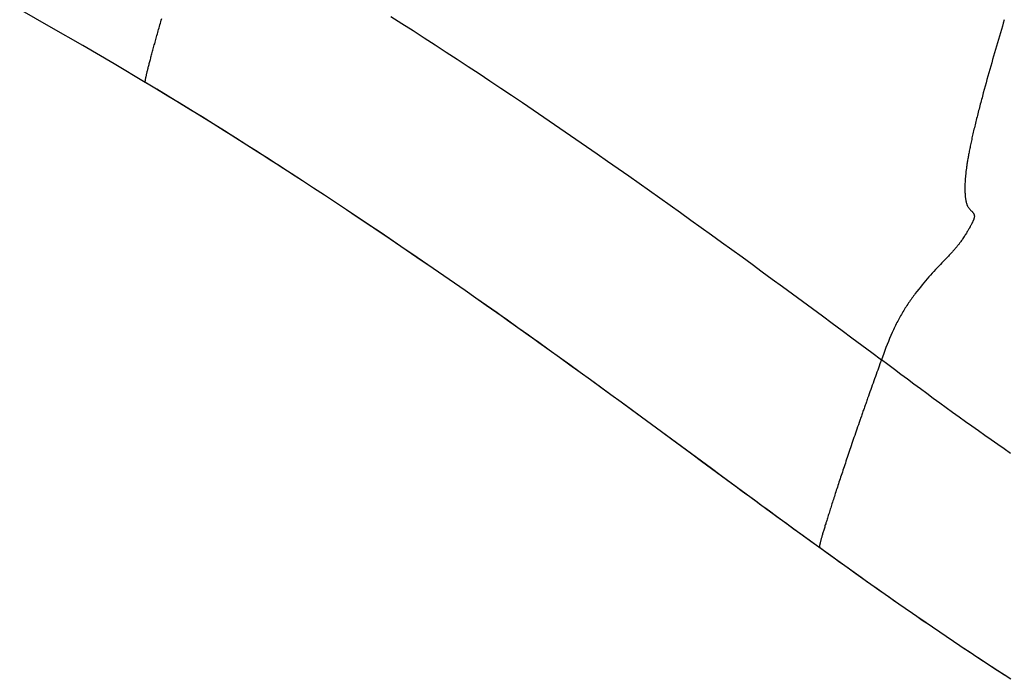
# Model space of a CAD drawing. Extents: x 0 to 30134, y 0 to 21000.
# Drawn here: x 12340 to 12528, y 14753 to 14879 of the extents above; entities that cross this region are included whole.
import ezdxf

# ---------------------------------------------------------------- set-up
doc = ezdxf.new("R2010")
doc.units = 0
doc.header["$LTSCALE"] = 15
doc.layers.add('ITEM', color=131, linetype='CONTINUOUS')

msp = doc.modelspace()

# ---------------------------------------------------------------- linework, layer by layer
at = {"layer": 'ITEM'}
for p, q in [((12345.77, 14877.79), (12339.72, 14881.21)), ((12366.58, 14878.26), (12366.67, 14878.56)), ((12366.67, 14878.56), (12366.75, 14878.87)), ((12366.75, 14878.87), (12366.84, 14879.17)), ((12366.84, 14879.17), (12366.93, 14879.49)), ((12410.79, 14879.89), (12412.92, 14878.53)), ((12412.92, 14878.53), (12415.05, 14877.17)), ((12528.08, 14878.62), (12527.89, 14877.99)), ((12528.27, 14879.26), (12528.08, 14878.62)), ((12351.8, 14874.32), (12345.77, 14877.79)), ((12366.01, 14876.25), (12366.09, 14876.53)), ((12366.09, 14876.53), (12366.17, 14876.81)), ((12366.17, 14876.81), (12366.25, 14877.09)), ((12366.25, 14877.09), (12366.33, 14877.38)), ((12366.33, 14877.38), (12366.41, 14877.67)), ((12366.41, 14877.67), (12366.49, 14877.96)), ((12366.49, 14877.96), (12366.58, 14878.26)), ((12415.05, 14877.17), (12417.17, 14875.8)), ((12527.51, 14876.71), (12527.33, 14876.08)), ((12527.7, 14877.35), (12527.51, 14876.71)), ((12527.89, 14877.99), (12527.7, 14877.35)), ((12365.5, 14874.41), (12365.57, 14874.66)), ((12365.57, 14874.66), (12365.64, 14874.92)), ((12365.64, 14874.92), (12365.71, 14875.18)), ((12365.71, 14875.18), (12365.78, 14875.44)), ((12365.78, 14875.44), (12365.86, 14875.71)), ((12365.86, 14875.71), (12365.93, 14875.98)), ((12365.93, 14875.98), (12366.01, 14876.25)), ((12417.17, 14875.8), (12419.28, 14874.43)), ((12526.95, 14874.8), (12526.77, 14874.16)), ((12527.14, 14875.44), (12526.95, 14874.8)), ((12527.33, 14876.08), (12527.14, 14875.44)), ((12357.8, 14870.81), (12351.8, 14874.32)), ((12365.04, 14872.74), (12365.1, 14872.97)), ((12365.1, 14872.97), (12365.16, 14873.2)), ((12365.16, 14873.2), (12365.23, 14873.44)), ((12365.23, 14873.44), (12365.29, 14873.67)), ((12365.29, 14873.67), (12365.36, 14873.92)), ((12365.36, 14873.92), (12365.43, 14874.16)), ((12365.43, 14874.16), (12365.5, 14874.41)), ((12419.28, 14874.43), (12421.39, 14873.06)), ((12421.39, 14873.06), (12423.49, 14871.68)), ((12526.4, 14872.89), (12526.21, 14872.25)), ((12526.58, 14873.53), (12526.4, 14872.89)), ((12526.77, 14874.16), (12526.58, 14873.53)), ((12364.49, 14870.68), (12364.54, 14870.87)), ((12364.54, 14870.87), (12364.59, 14871.06)), ((12364.59, 14871.06), (12364.64, 14871.26)), ((12364.64, 14871.26), (12364.7, 14871.46)), ((12364.7, 14871.46), (12364.75, 14871.66)), ((12364.75, 14871.66), (12364.81, 14871.87)), ((12364.81, 14871.87), (12364.86, 14872.08)), ((12364.86, 14872.08), (12364.92, 14872.3)), ((12364.92, 14872.3), (12364.98, 14872.52)), ((12364.98, 14872.52), (12365.04, 14872.74)), ((12423.49, 14871.68), (12425.59, 14870.3)), ((12525.85, 14870.97), (12525.66, 14870.33)), ((12526.03, 14871.61), (12525.85, 14870.97)), ((12526.21, 14872.25), (12526.03, 14871.61)), ((12363.77, 14867.25), (12357.8, 14870.81)), ((12364.05, 14868.93), (12364.08, 14869.06)), ((12364.08, 14869.06), (12364.12, 14869.2)), ((12364.12, 14869.2), (12364.15, 14869.35)), ((12364.15, 14869.35), (12364.19, 14869.5)), ((12364.19, 14869.5), (12364.23, 14869.65)), ((12364.23, 14869.65), (12364.27, 14869.81)), ((12364.27, 14869.81), (12364.31, 14869.98)), ((12364.31, 14869.98), (12364.35, 14870.15)), ((12364.35, 14870.15), (12364.4, 14870.32)), ((12364.4, 14870.32), (12364.45, 14870.5)), ((12364.45, 14870.5), (12364.49, 14870.68)), ((12425.59, 14870.3), (12427.68, 14868.92)), ((12525.3, 14869.05), (12525.12, 14868.42)), ((12525.48, 14869.69), (12525.3, 14869.05)), ((12525.66, 14870.33), (12525.48, 14869.69)), ((12363.71, 14867.28), (12363.71, 14867.28)), ((12363.71, 14867.28), (12363.77, 14867.25)), ((12365.89, 14865.97), (12363.71, 14867.28)), ((12363.76, 14867.48), (12363.77, 14867.53)), ((12363.76, 14867.43), (12363.76, 14867.48)), ((12363.76, 14867.39), (12363.76, 14867.43)), ((12363.76, 14867.36), (12363.76, 14867.39)), ((12363.76, 14867.33), (12363.76, 14867.36)), ((12363.76, 14867.3), (12363.76, 14867.33)), ((12363.77, 14867.25), (12363.76, 14867.3)), ((12363.77, 14867.53), (12363.78, 14867.58)), ((12365.95, 14865.94), (12363.77, 14867.25)), ((12363.78, 14867.65), (12363.8, 14867.71)), ((12363.78, 14867.58), (12363.78, 14867.65)), ((12363.8, 14867.71), (12363.81, 14867.78)), ((12363.81, 14867.78), (12363.82, 14867.86)), ((12363.82, 14867.86), (12363.84, 14867.94)), ((12363.84, 14867.94), (12363.85, 14868.03)), ((12363.85, 14868.03), (12363.87, 14868.12)), ((12363.87, 14868.12), (12363.89, 14868.22)), ((12363.89, 14868.22), (12363.92, 14868.33)), ((12363.92, 14868.33), (12363.94, 14868.44)), ((12363.94, 14868.44), (12363.97, 14868.55)), ((12363.97, 14868.55), (12363.99, 14868.67)), ((12363.99, 14868.67), (12364.02, 14868.8)), ((12364.02, 14868.8), (12364.05, 14868.93)), ((12427.68, 14868.92), (12429.76, 14867.54)), ((12429.76, 14867.54), (12431.84, 14866.15)), ((12524.77, 14867.15), (12524.6, 14866.51)), ((12524.95, 14867.78), (12524.77, 14867.15)), ((12525.12, 14868.42), (12524.95, 14867.78)), ((12368.07, 14864.64), (12365.89, 14865.97)), ((12368.12, 14864.62), (12365.95, 14865.94)), ((12431.84, 14866.15), (12433.91, 14864.77)), ((12524.25, 14865.25), (12524.17, 14864.94)), ((12524.43, 14865.88), (12524.25, 14865.25)), ((12524.6, 14866.51), (12524.43, 14865.88)), ((12370.25, 14863.32), (12368.07, 14864.64)), ((12370.3, 14863.29), (12368.12, 14864.62)), ((12433.91, 14864.77), (12435.98, 14863.38)), ((12435.98, 14863.38), (12438.04, 14861.98)), ((12523.75, 14863.38), (12523.67, 14863.07)), ((12523.83, 14863.69), (12523.75, 14863.38)), ((12523.92, 14864), (12523.83, 14863.69)), ((12524, 14864.31), (12523.92, 14864)), ((12524.08, 14864.63), (12524, 14864.31)), ((12524.17, 14864.94), (12524.08, 14864.63)), ((12372.42, 14861.98), (12370.25, 14863.32)), ((12372.47, 14861.96), (12370.3, 14863.29)), ((12374.58, 14860.65), (12372.42, 14861.98)), ((12374.63, 14860.62), (12372.47, 14861.96)), ((12438.04, 14861.98), (12440.09, 14860.59)), ((12523.27, 14861.53), (12523.19, 14861.23)), ((12523.35, 14861.84), (12523.27, 14861.53)), ((12523.43, 14862.14), (12523.35, 14861.84)), ((12523.51, 14862.45), (12523.43, 14862.14)), ((12523.59, 14862.76), (12523.51, 14862.45)), ((12523.67, 14863.07), (12523.59, 14862.76)), ((12376.74, 14859.3), (12374.58, 14860.65)), ((12376.79, 14859.28), (12374.63, 14860.62)), ((12440.09, 14860.59), (12442.14, 14859.2)), ((12522.81, 14859.73), (12522.74, 14859.43)), ((12522.89, 14860.02), (12522.81, 14859.73)), ((12522.96, 14860.32), (12522.89, 14860.02)), ((12523.04, 14860.62), (12522.96, 14860.32)), ((12523.11, 14860.92), (12523.04, 14860.62)), ((12523.19, 14861.23), (12523.11, 14860.92)), ((12378.9, 14857.96), (12376.74, 14859.3)), ((12378.94, 14857.94), (12376.79, 14859.28)), ((12381.05, 14856.61), (12378.9, 14857.96)), ((12381.09, 14856.59), (12378.94, 14857.94)), ((12442.14, 14859.2), (12444.18, 14857.8)), ((12444.18, 14857.8), (12446.22, 14856.4)), ((12522.33, 14857.7), (12522.26, 14857.42)), ((12522.39, 14857.98), (12522.33, 14857.7)), ((12522.46, 14858.27), (12522.39, 14857.98)), ((12522.53, 14858.56), (12522.46, 14858.27)), ((12522.6, 14858.85), (12522.53, 14858.56)), ((12522.67, 14859.14), (12522.6, 14858.85)), ((12522.74, 14859.43), (12522.67, 14859.14)), ((12383.19, 14855.25), (12381.05, 14856.61)), ((12383.23, 14855.23), (12381.09, 14856.59)), ((12446.22, 14856.4), (12448.26, 14854.99)), ((12521.9, 14855.81), (12521.85, 14855.55)), ((12521.96, 14856.07), (12521.9, 14855.81)), ((12522.02, 14856.33), (12521.96, 14856.07)), ((12522.08, 14856.6), (12522.02, 14856.33)), ((12522.14, 14856.87), (12522.08, 14856.6)), ((12522.2, 14857.15), (12522.14, 14856.87)), ((12522.26, 14857.42), (12522.2, 14857.15)), ((12385.33, 14853.89), (12383.19, 14855.25)), ((12385.37, 14853.87), (12383.23, 14855.23)), ((12448.26, 14854.99), (12450.29, 14853.59)), ((12521.56, 14854.1), (12521.51, 14853.87)), ((12521.6, 14854.33), (12521.56, 14854.1)), ((12521.65, 14854.57), (12521.6, 14854.33)), ((12521.7, 14854.81), (12521.65, 14854.57)), ((12521.74, 14855.05), (12521.7, 14854.81)), ((12521.8, 14855.3), (12521.74, 14855.05)), ((12521.85, 14855.55), (12521.8, 14855.3)), ((12387.47, 14852.52), (12385.33, 14853.89)), ((12387.51, 14852.5), (12385.37, 14853.87)), ((12389.6, 14851.15), (12387.47, 14852.52)), ((12389.64, 14851.14), (12387.51, 14852.5)), ((12450.29, 14853.59), (12452.31, 14852.18)), ((12452.31, 14852.18), (12454.33, 14850.77)), ((12521.21, 14852.18), (12521.18, 14851.99)), ((12521.25, 14852.38), (12521.21, 14852.18)), ((12521.28, 14852.58), (12521.25, 14852.38)), ((12521.32, 14852.79), (12521.28, 14852.58)), ((12521.35, 14853), (12521.32, 14852.79)), ((12521.39, 14853.21), (12521.35, 14853)), ((12521.43, 14853.43), (12521.39, 14853.21)), ((12521.47, 14853.65), (12521.43, 14853.43)), ((12521.51, 14853.87), (12521.47, 14853.65)), ((12391.72, 14849.78), (12389.6, 14851.15)), ((12391.76, 14849.76), (12389.64, 14851.14)), ((12454.33, 14850.77), (12456.34, 14849.36)), ((12520.93, 14850.23), (12520.92, 14850.07)), ((12520.95, 14850.39), (12520.93, 14850.23)), ((12520.98, 14850.55), (12520.95, 14850.39)), ((12521, 14850.72), (12520.98, 14850.55)), ((12521.02, 14850.89), (12521, 14850.72)), ((12521.04, 14851.07), (12521.02, 14850.89)), ((12521.07, 14851.24), (12521.04, 14851.07)), ((12521.1, 14851.42), (12521.07, 14851.24)), ((12521.12, 14851.61), (12521.1, 14851.42)), ((12521.15, 14851.8), (12521.12, 14851.61)), ((12521.18, 14851.99), (12521.15, 14851.8)), ((12393.85, 14848.4), (12391.72, 14849.78)), ((12393.88, 14848.38), (12391.76, 14849.76)), ((12395.96, 14847.02), (12393.85, 14848.4)), ((12395.99, 14847), (12393.88, 14848.38)), ((12456.34, 14849.36), (12458.34, 14847.95)), ((12520.76, 14848.38), (12520.75, 14848.13)), ((12520.78, 14848.63), (12520.76, 14848.38)), ((12520.8, 14848.9), (12520.78, 14848.63)), ((12520.81, 14849.04), (12520.8, 14848.9)), ((12520.82, 14849.17), (12520.81, 14849.04)), ((12520.84, 14849.32), (12520.82, 14849.17)), ((12520.85, 14849.46), (12520.84, 14849.32)), ((12520.87, 14849.61), (12520.85, 14849.46)), ((12520.88, 14849.76), (12520.87, 14849.61)), ((12520.9, 14849.91), (12520.88, 14849.76)), ((12520.92, 14850.07), (12520.9, 14849.91)), ((12398.07, 14845.64), (12395.96, 14847.02)), ((12398.1, 14845.62), (12395.99, 14847)), ((12458.34, 14847.95), (12460.34, 14846.54)), ((12460.34, 14846.54), (12462.33, 14845.13)), ((12520.72, 14847.45), (12520.71, 14847.24)), ((12520.71, 14847.24), (12520.71, 14847.04)), ((12520.71, 14847.04), (12520.71, 14846.84)), ((12520.71, 14846.84), (12520.71, 14846.65)), ((12520.71, 14846.65), (12520.72, 14846.47)), ((12520.73, 14847.9), (12520.72, 14847.67)), ((12520.72, 14847.67), (12520.72, 14847.45)), ((12520.72, 14846.47), (12520.72, 14846.3)), ((12520.75, 14848.13), (12520.73, 14847.9)), ((12400.18, 14844.25), (12398.07, 14845.64)), ((12400.21, 14844.23), (12398.1, 14845.62)), ((12462.33, 14845.13), (12464.31, 14843.72)), ((12520.72, 14846.3), (12520.73, 14846.13)), ((12520.73, 14846.13), (12520.74, 14845.97)), ((12520.74, 14845.97), (12520.75, 14845.81)), ((12520.75, 14845.81), (12520.76, 14845.66)), ((12520.76, 14845.66), (12520.77, 14845.51)), ((12520.77, 14845.51), (12520.79, 14845.37)), ((12520.79, 14845.37), (12520.8, 14845.24)), ((12520.8, 14845.24), (12520.82, 14845.11)), ((12520.82, 14845.11), (12520.83, 14844.98)), ((12520.83, 14844.98), (12520.85, 14844.86)), ((12520.85, 14844.86), (12520.87, 14844.74)), ((12520.87, 14844.74), (12520.89, 14844.63)), ((12520.89, 14844.63), (12520.91, 14844.52)), ((12520.91, 14844.52), (12520.94, 14844.42)), ((12402.27, 14842.86), (12400.18, 14844.25)), ((12402.31, 14842.84), (12400.21, 14844.23)), ((12404.37, 14841.46), (12402.27, 14842.86)), ((12404.4, 14841.44), (12402.31, 14842.84)), ((12464.31, 14843.72), (12466.29, 14842.3)), ((12520.94, 14844.42), (12520.96, 14844.32)), ((12520.96, 14844.32), (12520.98, 14844.23)), ((12520.98, 14844.23), (12521.01, 14844.14)), ((12521.01, 14844.14), (12521.03, 14844.05)), ((12521.03, 14844.05), (12521.06, 14843.97)), ((12521.06, 14843.97), (12521.09, 14843.89)), ((12521.09, 14843.89), (12521.12, 14843.82)), ((12521.12, 14843.82), (12521.14, 14843.74)), ((12521.14, 14843.74), (12521.17, 14843.68)), ((12521.17, 14843.68), (12521.2, 14843.61)), ((12521.2, 14843.61), (12521.23, 14843.55)), ((12521.23, 14843.55), (12521.26, 14843.49)), ((12521.26, 14843.49), (12521.32, 14843.38)), ((12521.32, 14843.38), (12521.39, 14843.29)), ((12521.39, 14843.29), (12521.45, 14843.2)), ((12521.45, 14843.2), (12521.51, 14843.12)), ((12521.51, 14843.12), (12521.58, 14843.04)), ((12521.58, 14843.04), (12521.64, 14842.97)), ((12521.64, 14842.97), (12521.7, 14842.91)), ((12521.7, 14842.91), (12521.82, 14842.78)), ((12521.82, 14842.78), (12521.94, 14842.67)), ((12521.94, 14842.67), (12522.05, 14842.56)), ((12406.46, 14840.06), (12404.37, 14841.46)), ((12406.49, 14840.05), (12404.4, 14841.44)), ((12466.29, 14842.3), (12468.26, 14840.89)), ((12468.26, 14840.89), (12470.23, 14839.48)), ((12522.05, 14842.56), (12522.1, 14842.51)), ((12522.1, 14842.51), (12522.15, 14842.45)), ((12522.15, 14842.45), (12522.19, 14842.4)), ((12522.19, 14842.4), (12522.24, 14842.35)), ((12522.24, 14842.35), (12522.32, 14842.24)), ((12522.3, 14840.74), (12522.27, 14840.66)), ((12522.33, 14840.81), (12522.3, 14840.74)), ((12522.32, 14842.24), (12522.36, 14842.19)), ((12522.36, 14840.87), (12522.33, 14840.81)), ((12522.36, 14842.19), (12522.39, 14842.13)), ((12522.38, 14840.94), (12522.36, 14840.87)), ((12522.41, 14841), (12522.38, 14840.94)), ((12522.39, 14842.13), (12522.42, 14842.07)), ((12522.43, 14841.06), (12522.41, 14841)), ((12522.42, 14842.07), (12522.45, 14842.02)), ((12522.45, 14841.11), (12522.43, 14841.06)), ((12522.45, 14842.02), (12522.47, 14841.96)), ((12522.46, 14841.17), (12522.45, 14841.11)), ((12522.48, 14841.22), (12522.46, 14841.17)), ((12522.47, 14841.96), (12522.49, 14841.9)), ((12522.49, 14841.27), (12522.48, 14841.22)), ((12522.49, 14841.9), (12522.51, 14841.83)), ((12522.51, 14841.37), (12522.49, 14841.27)), ((12522.51, 14841.83), (12522.52, 14841.77)), ((12522.52, 14841.46), (12522.51, 14841.37)), ((12522.52, 14841.77), (12522.53, 14841.7)), ((12522.53, 14841.55), (12522.52, 14841.46)), ((12522.53, 14841.7), (12522.53, 14841.62)), ((12522.53, 14841.62), (12522.53, 14841.55)), ((12408.54, 14838.66), (12406.46, 14840.06)), ((12408.57, 14838.65), (12406.49, 14840.05)), ((12470.23, 14839.48), (12472.19, 14838.06)), ((12521.34, 14838.93), (12521.26, 14838.8)), ((12521.42, 14839.07), (12521.34, 14838.93)), ((12521.49, 14839.19), (12521.42, 14839.07)), ((12521.57, 14839.32), (12521.49, 14839.19)), ((12521.63, 14839.43), (12521.57, 14839.32)), ((12521.7, 14839.55), (12521.63, 14839.43)), ((12521.76, 14839.66), (12521.7, 14839.55)), ((12521.82, 14839.77), (12521.76, 14839.66)), ((12521.88, 14839.87), (12521.82, 14839.77)), ((12521.93, 14839.97), (12521.88, 14839.87)), ((12521.99, 14840.07), (12521.93, 14839.97)), ((12522.03, 14840.17), (12521.99, 14840.07)), ((12522.08, 14840.26), (12522.03, 14840.17)), ((12522.12, 14840.34), (12522.08, 14840.26)), ((12522.17, 14840.43), (12522.12, 14840.34)), ((12522.2, 14840.51), (12522.17, 14840.43)), ((12522.24, 14840.59), (12522.2, 14840.51)), ((12522.27, 14840.66), (12522.24, 14840.59)), ((12410.62, 14837.26), (12408.54, 14838.66)), ((12410.65, 14837.24), (12408.57, 14838.65)), ((12412.69, 14835.85), (12410.62, 14837.26)), ((12412.72, 14835.84), (12410.65, 14837.24)), ((12472.19, 14838.06), (12474.14, 14836.65)), ((12520.09, 14836.97), (12519.95, 14836.76)), ((12520.23, 14837.16), (12520.09, 14836.97)), ((12520.35, 14837.35), (12520.23, 14837.16)), ((12520.47, 14837.53), (12520.35, 14837.35)), ((12520.59, 14837.71), (12520.47, 14837.53)), ((12520.7, 14837.88), (12520.59, 14837.71)), ((12520.8, 14838.05), (12520.7, 14837.88)), ((12520.9, 14838.21), (12520.8, 14838.05)), ((12521, 14838.37), (12520.9, 14838.21)), ((12521.09, 14838.51), (12521, 14838.37)), ((12521.18, 14838.66), (12521.09, 14838.51)), ((12521.26, 14838.8), (12521.18, 14838.66)), ((12414.76, 14834.44), (12412.69, 14835.85)), ((12414.79, 14834.43), (12412.72, 14835.84)), ((12474.14, 14836.65), (12476.09, 14835.23)), ((12476.09, 14835.23), (12478.04, 14833.82)), ((12518.55, 14835.05), (12518.44, 14834.93)), ((12518.66, 14835.18), (12518.55, 14835.05)), ((12518.77, 14835.3), (12518.66, 14835.18)), ((12518.87, 14835.42), (12518.77, 14835.3)), ((12518.98, 14835.54), (12518.87, 14835.42)), ((12519.08, 14835.66), (12518.98, 14835.54)), ((12519.18, 14835.78), (12519.08, 14835.66)), ((12519.27, 14835.9), (12519.18, 14835.78)), ((12519.37, 14836.01), (12519.27, 14835.9)), ((12519.46, 14836.12), (12519.37, 14836.01)), ((12519.54, 14836.23), (12519.46, 14836.12)), ((12519.63, 14836.34), (12519.54, 14836.23)), ((12519.71, 14836.45), (12519.63, 14836.34)), ((12519.79, 14836.56), (12519.71, 14836.45)), ((12519.87, 14836.66), (12519.79, 14836.56)), ((12519.95, 14836.76), (12519.87, 14836.66)), ((12416.82, 14833.03), (12414.76, 14834.44)), ((12416.85, 14833.02), (12414.79, 14834.43)), ((12478.04, 14833.82), (12479.98, 14832.41)), ((12516.9, 14833.28), (12516.76, 14833.13)), ((12517.04, 14833.43), (12516.9, 14833.28)), ((12517.18, 14833.57), (12517.04, 14833.43)), ((12517.31, 14833.71), (12517.18, 14833.57)), ((12517.45, 14833.85), (12517.31, 14833.71)), ((12517.58, 14833.99), (12517.45, 14833.85)), ((12517.71, 14834.13), (12517.58, 14833.99)), ((12517.83, 14834.27), (12517.71, 14834.13)), ((12517.96, 14834.4), (12517.83, 14834.27)), ((12518.08, 14834.54), (12517.96, 14834.4)), ((12518.2, 14834.67), (12518.08, 14834.54)), ((12518.32, 14834.8), (12518.2, 14834.67)), ((12518.44, 14834.93), (12518.32, 14834.8)), ((12418.87, 14831.62), (12416.82, 14833.03)), ((12418.91, 14831.61), (12416.85, 14833.02)), ((12420.92, 14830.2), (12418.87, 14831.62)), ((12420.96, 14830.19), (12418.91, 14831.61)), ((12479.98, 14832.41), (12481.91, 14830.99)), ((12515.12, 14831.39), (12514.8, 14831.05)), ((12515.43, 14831.72), (12515.12, 14831.39)), ((12515.73, 14832.04), (12515.43, 14831.72)), ((12516.04, 14832.36), (12515.73, 14832.04)), ((12516.33, 14832.67), (12516.04, 14832.36)), ((12516.62, 14832.98), (12516.33, 14832.67)), ((12516.76, 14833.13), (12516.62, 14832.98)), ((12422.97, 14828.79), (12420.92, 14830.2)), ((12423, 14828.77), (12420.96, 14830.19)), ((12481.91, 14830.99), (12483.84, 14829.58)), ((12483.84, 14829.58), (12485.77, 14828.17)), ((12513.51, 14829.61), (12513.19, 14829.23)), ((12513.84, 14829.98), (12513.51, 14829.61)), ((12514.16, 14830.34), (12513.84, 14829.98)), ((12514.48, 14830.7), (12514.16, 14830.34)), ((12514.8, 14831.05), (12514.48, 14830.7)), ((12425.01, 14827.37), (12422.97, 14828.79)), ((12425.04, 14827.36), (12423, 14828.77)), ((12485.77, 14828.17), (12487.69, 14826.76)), ((12511.87, 14827.64), (12511.54, 14827.22)), ((12512.2, 14828.05), (12511.87, 14827.64)), ((12512.53, 14828.45), (12512.2, 14828.05)), ((12512.86, 14828.85), (12512.53, 14828.45)), ((12513.19, 14829.23), (12512.86, 14828.85)), ((12427.04, 14825.95), (12425.01, 14827.37)), ((12427.07, 14825.94), (12425.04, 14827.36)), ((12429.07, 14824.53), (12427.04, 14825.95)), ((12429.1, 14824.52), (12427.07, 14825.94)), ((12487.69, 14826.76), (12489.6, 14825.34)), ((12510.41, 14825.69), (12510.25, 14825.46)), ((12510.57, 14825.92), (12510.41, 14825.69)), ((12510.73, 14826.14), (12510.57, 14825.92)), ((12510.89, 14826.36), (12510.73, 14826.14)), ((12511.05, 14826.58), (12510.89, 14826.36)), ((12511.21, 14826.79), (12511.05, 14826.58)), ((12511.54, 14827.22), (12511.21, 14826.79)), ((12431.09, 14823.1), (12429.07, 14824.53)), ((12431.12, 14823.09), (12429.1, 14824.52)), ((12489.6, 14825.34), (12491.51, 14823.94)), ((12491.51, 14823.94), (12493.42, 14822.53)), ((12509.16, 14823.81), (12509.01, 14823.57)), ((12509.31, 14824.05), (12509.16, 14823.81)), ((12509.47, 14824.29), (12509.31, 14824.05)), ((12509.62, 14824.53), (12509.47, 14824.29)), ((12509.78, 14824.77), (12509.62, 14824.53)), ((12509.93, 14825), (12509.78, 14824.77)), ((12510.09, 14825.23), (12509.93, 14825)), ((12510.25, 14825.46), (12510.09, 14825.23)), ((12433.1, 14821.68), (12431.09, 14823.1)), ((12433.13, 14821.67), (12431.12, 14823.09)), ((12493.42, 14822.53), (12495.32, 14821.12)), ((12508.13, 14822.04), (12507.99, 14821.78)), ((12508.28, 14822.3), (12508.13, 14822.04)), ((12508.42, 14822.56), (12508.28, 14822.3)), ((12508.57, 14822.81), (12508.42, 14822.56)), ((12508.71, 14823.07), (12508.57, 14822.81)), ((12508.86, 14823.32), (12508.71, 14823.07)), ((12509.01, 14823.57), (12508.86, 14823.32)), ((12435.11, 14820.26), (12433.1, 14821.68)), ((12435.14, 14820.25), (12433.13, 14821.67)), ((12437.12, 14818.83), (12435.11, 14820.26)), ((12437.14, 14818.82), (12435.14, 14820.25)), ((12495.32, 14821.12), (12497.21, 14819.72)), ((12507.17, 14820.17), (12507.04, 14819.89)), ((12507.31, 14820.44), (12507.17, 14820.17)), ((12507.44, 14820.71), (12507.31, 14820.44)), ((12507.58, 14820.98), (12507.44, 14820.71)), ((12507.71, 14821.25), (12507.58, 14820.98)), ((12507.85, 14821.52), (12507.71, 14821.25)), ((12507.99, 14821.78), (12507.85, 14821.52)), ((12439.11, 14817.41), (12437.12, 14818.83)), ((12439.14, 14817.4), (12437.14, 14818.82)), ((12497.21, 14819.72), (12499.1, 14818.32)), ((12499.1, 14818.32), (12500.99, 14816.92)), ((12506.3, 14818.2), (12506.06, 14817.63)), ((12506.54, 14818.77), (12506.3, 14818.2)), ((12506.79, 14819.33), (12506.54, 14818.77)), ((12506.91, 14819.61), (12506.79, 14819.33)), ((12507.04, 14819.89), (12506.91, 14819.61)), ((12441.1, 14815.98), (12439.11, 14817.41)), ((12441.13, 14815.97), (12439.14, 14817.4)), ((12500.99, 14816.92), (12502.87, 14815.52)), ((12505.61, 14816.48), (12505.39, 14815.89)), ((12505.83, 14817.06), (12505.61, 14816.48)), ((12506.06, 14817.63), (12505.83, 14817.06)), ((12443.09, 14814.55), (12441.1, 14815.98)), ((12443.12, 14814.54), (12441.13, 14815.97)), ((12445.07, 14813.13), (12443.09, 14814.55)), ((12445.09, 14813.12), (12443.12, 14814.54)), ((12502.87, 14815.52), (12504.74, 14814.13)), ((12505.17, 14815.31), (12504.74, 14814.13)), ((12505.39, 14815.89), (12505.17, 14815.31)), ((12447.04, 14811.7), (12445.07, 14813.13)), ((12447.07, 14811.69), (12445.09, 14813.12)), ((12504.16, 14812.53), (12504.02, 14812.12)), ((12504.31, 14812.93), (12504.16, 14812.53)), ((12504.45, 14813.33), (12504.31, 14812.93)), ((12504.74, 14814.13), (12504.45, 14813.33)), ((12505.99, 14813.19), (12504.74, 14814.13)), ((12507.23, 14812.25), (12505.99, 14813.19)), ((12449.01, 14810.28), (12447.04, 14811.7)), ((12449.04, 14810.26), (12447.07, 14811.69)), ((12503.58, 14810.91), (12503.43, 14810.5)), ((12503.73, 14811.31), (12503.58, 14810.91)), ((12503.87, 14811.72), (12503.73, 14811.31)), ((12504.02, 14812.12), (12503.87, 14811.72)), ((12508.47, 14811.32), (12507.23, 14812.25)), ((12509.71, 14810.4), (12508.47, 14811.32)), ((12450.97, 14808.85), (12449.01, 14810.28)), ((12451, 14808.84), (12449.04, 14810.26)), ((12452.93, 14807.43), (12450.97, 14808.85)), ((12452.95, 14807.41), (12451, 14808.84)), ((12502.84, 14808.84), (12502.69, 14808.42)), ((12502.99, 14809.26), (12502.84, 14808.84)), ((12503.14, 14809.67), (12502.99, 14809.26)), ((12503.29, 14810.09), (12503.14, 14809.67)), ((12503.43, 14810.5), (12503.29, 14810.09)), ((12510.95, 14809.47), (12509.71, 14810.4)), ((12512.19, 14808.56), (12510.95, 14809.47)), ((12454.87, 14806), (12452.93, 14807.43)), ((12454.9, 14805.99), (12452.95, 14807.41)), ((12502.24, 14807.16), (12502.09, 14806.74)), ((12502.39, 14807.58), (12502.24, 14807.16)), ((12502.54, 14808), (12502.39, 14807.58)), ((12502.69, 14808.42), (12502.54, 14808)), ((12513.43, 14807.64), (12512.19, 14808.56)), ((12514.67, 14806.73), (12513.43, 14807.64)), ((12456.82, 14804.58), (12454.87, 14806)), ((12456.85, 14804.56), (12454.9, 14805.99)), ((12501.49, 14805.04), (12501.42, 14804.82)), ((12501.57, 14805.25), (12501.49, 14805.04)), ((12501.64, 14805.46), (12501.57, 14805.25)), ((12501.72, 14805.67), (12501.64, 14805.46)), ((12501.79, 14805.89), (12501.72, 14805.67)), ((12501.87, 14806.1), (12501.79, 14805.89)), ((12501.94, 14806.31), (12501.87, 14806.1)), ((12502.02, 14806.52), (12501.94, 14806.31)), ((12502.09, 14806.74), (12502.02, 14806.52)), ((12515.9, 14805.83), (12514.67, 14806.73)), ((12517.14, 14804.93), (12515.9, 14805.83)), ((12518.37, 14804.03), (12517.14, 14804.93)), ((12458.76, 14803.16), (12456.82, 14804.58)), ((12458.79, 14803.14), (12456.85, 14804.56)), ((12460.69, 14801.74), (12458.76, 14803.16)), ((12460.72, 14801.72), (12458.79, 14803.14)), ((12500.83, 14803.13), (12500.76, 14802.92)), ((12500.9, 14803.34), (12500.83, 14803.13)), ((12500.98, 14803.55), (12500.9, 14803.34)), ((12501.05, 14803.77), (12500.98, 14803.55)), ((12501.12, 14803.98), (12501.05, 14803.77)), ((12501.2, 14804.19), (12501.12, 14803.98)), ((12501.27, 14804.4), (12501.2, 14804.19)), ((12501.34, 14804.61), (12501.27, 14804.4)), ((12501.42, 14804.82), (12501.34, 14804.61)), ((12519.61, 14803.14), (12518.37, 14804.03)), ((12520.84, 14802.26), (12519.61, 14803.14)), ((12462.61, 14800.32), (12460.69, 14801.74)), ((12462.65, 14800.3), (12460.72, 14801.72)), ((12500.18, 14801.26), (12500.04, 14800.85)), ((12500.32, 14801.67), (12500.18, 14801.26)), ((12500.47, 14802.09), (12500.32, 14801.67)), ((12500.54, 14802.3), (12500.47, 14802.09)), ((12500.61, 14802.51), (12500.54, 14802.3)), ((12500.68, 14802.71), (12500.61, 14802.51)), ((12500.76, 14802.92), (12500.68, 14802.71)), ((12522.07, 14801.38), (12520.84, 14802.26)), ((12523.31, 14800.5), (12522.07, 14801.38)), ((12464.53, 14798.91), (12462.61, 14800.32)), ((12464.57, 14798.88), (12462.65, 14800.3)), ((12499.48, 14799.24), (12499.35, 14798.84)), ((12499.62, 14799.63), (12499.48, 14799.24)), ((12499.76, 14800.04), (12499.62, 14799.63)), ((12499.9, 14800.44), (12499.76, 14800.04)), ((12500.04, 14800.85), (12499.9, 14800.44)), ((12524.54, 14799.63), (12523.31, 14800.5)), ((12525.77, 14798.76), (12524.54, 14799.63)), ((12466.45, 14797.5), (12464.53, 14798.91)), ((12466.49, 14797.47), (12464.57, 14798.88)), ((12468.36, 14796.09), (12466.45, 14797.5)), ((12468.4, 14796.06), (12466.49, 14797.47)), ((12498.95, 14797.67), (12498.82, 14797.29)), ((12499.08, 14798.06), (12498.95, 14797.67)), ((12499.21, 14798.45), (12499.08, 14798.06)), ((12499.35, 14798.84), (12499.21, 14798.45)), ((12527, 14797.9), (12525.77, 14798.76)), ((12528.22, 14797.05), (12527, 14797.9)), ((12470.27, 14794.68), (12468.36, 14796.09)), ((12470.31, 14794.65), (12468.4, 14796.06)), ((12498.31, 14795.79), (12498.19, 14795.43)), ((12498.44, 14796.16), (12498.31, 14795.79)), ((12498.56, 14796.53), (12498.44, 14796.16)), ((12498.69, 14796.91), (12498.56, 14796.53)), ((12498.82, 14797.29), (12498.69, 14796.91)), ((12529.45, 14796.19), (12528.22, 14797.05)), ((12472.17, 14793.28), (12470.27, 14794.68)), ((12472.21, 14793.25), (12470.31, 14794.65)), ((12497.59, 14793.65), (12497.48, 14793.3)), ((12497.71, 14794), (12497.59, 14793.65)), ((12497.83, 14794.35), (12497.71, 14794)), ((12497.95, 14794.71), (12497.83, 14794.35)), ((12498.07, 14795.06), (12497.95, 14794.71)), ((12498.19, 14795.43), (12498.07, 14795.06)), ((12474.06, 14791.89), (12472.17, 14793.28)), ((12474.11, 14791.85), (12472.21, 14793.25)), ((12475.95, 14790.49), (12474.06, 14791.89)), ((12476, 14790.46), (12474.11, 14791.85)), ((12497.03, 14791.96), (12496.92, 14791.63)), ((12497.14, 14792.29), (12497.03, 14791.96)), ((12497.25, 14792.62), (12497.14, 14792.29)), ((12497.36, 14792.96), (12497.25, 14792.62)), ((12497.48, 14793.3), (12497.36, 14792.96)), ((12476.9, 14789.8), (12475.95, 14790.49)), ((12477.89, 14789.07), (12476, 14790.46)), ((12477.84, 14789.11), (12476.9, 14789.8)), ((12496.4, 14790.04), (12496.3, 14789.73)), ((12496.5, 14790.35), (12496.4, 14790.04)), ((12496.6, 14790.66), (12496.5, 14790.35)), ((12496.71, 14790.98), (12496.6, 14790.66)), ((12496.81, 14791.3), (12496.71, 14790.98)), ((12496.92, 14791.63), (12496.81, 14791.3)), ((12478.78, 14788.41), (12477.84, 14789.11)), ((12478.84, 14788.37), (12477.89, 14789.07)), ((12479.72, 14787.72), (12478.78, 14788.41)), ((12479.78, 14787.68), (12478.84, 14788.37)), ((12495.72, 14787.95), (12495.62, 14787.66)), ((12495.81, 14788.24), (12495.72, 14787.95)), ((12495.9, 14788.53), (12495.81, 14788.24)), ((12496, 14788.82), (12495.9, 14788.53)), ((12496.1, 14789.12), (12496, 14788.82)), ((12496.2, 14789.42), (12496.1, 14789.12)), ((12496.3, 14789.73), (12496.2, 14789.42)), ((12480.66, 14787.03), (12479.72, 14787.72)), ((12480.72, 14786.99), (12479.78, 14787.68)), ((12481.59, 14786.35), (12480.66, 14787.03)), ((12481.66, 14786.3), (12480.72, 14786.99)), ((12482.53, 14785.66), (12481.59, 14786.35)), ((12482.6, 14785.61), (12481.66, 14786.3)), ((12495.1, 14786.03), (12495.02, 14785.77)), ((12495.18, 14786.29), (12495.1, 14786.03)), ((12495.27, 14786.56), (12495.18, 14786.29)), ((12495.36, 14786.83), (12495.27, 14786.56)), ((12495.44, 14787.1), (12495.36, 14786.83)), ((12495.53, 14787.38), (12495.44, 14787.1)), ((12495.62, 14787.66), (12495.53, 14787.38)), ((12483.47, 14784.97), (12482.53, 14785.66)), ((12483.53, 14784.93), (12482.6, 14785.61)), ((12484.4, 14784.29), (12483.47, 14784.97)), ((12484.47, 14784.24), (12483.53, 14784.93)), ((12485.33, 14783.61), (12484.4, 14784.29)), ((12485.4, 14783.56), (12484.47, 14784.24)), ((12494.54, 14784.27), (12494.47, 14784.04)), ((12494.62, 14784.51), (12494.54, 14784.27)), ((12494.7, 14784.76), (12494.62, 14784.51)), ((12494.77, 14785), (12494.7, 14784.76)), ((12494.85, 14785.25), (12494.77, 14785)), ((12494.93, 14785.51), (12494.85, 14785.25)), ((12495.02, 14785.77), (12494.93, 14785.51)), ((12486.26, 14782.93), (12485.33, 14783.61)), ((12486.34, 14782.88), (12485.4, 14783.56)), ((12487.19, 14782.25), (12486.26, 14782.93)), ((12487.27, 14782.2), (12486.34, 14782.88)), ((12488.12, 14781.57), (12487.19, 14782.25)), ((12493.93, 14782.29), (12493.87, 14782.09)), ((12493.99, 14782.49), (12493.93, 14782.29)), ((12494.06, 14782.7), (12493.99, 14782.49)), ((12494.12, 14782.91), (12494.06, 14782.7)), ((12494.19, 14783.13), (12494.12, 14782.91)), ((12494.26, 14783.35), (12494.19, 14783.13)), ((12494.33, 14783.58), (12494.26, 14783.35)), ((12494.4, 14783.81), (12494.33, 14783.58)), ((12494.47, 14784.04), (12494.4, 14783.81)), ((12489.13, 14780.84), (12487.27, 14782.2)), ((12489.05, 14780.9), (12488.12, 14781.57)), ((12489.98, 14780.22), (12489.05, 14780.9)), ((12490.99, 14779.49), (12489.13, 14780.84)), ((12493.39, 14780.48), (12493.35, 14780.32)), ((12493.44, 14780.64), (12493.39, 14780.48)), ((12493.48, 14780.8), (12493.44, 14780.64)), ((12493.53, 14780.97), (12493.48, 14780.8)), ((12493.59, 14781.15), (12493.53, 14780.97)), ((12493.64, 14781.33), (12493.59, 14781.15)), ((12493.69, 14781.51), (12493.64, 14781.33)), ((12493.75, 14781.7), (12493.69, 14781.51)), ((12493.81, 14781.89), (12493.75, 14781.7)), ((12493.87, 14782.09), (12493.81, 14781.89)), ((12490.91, 14779.55), (12489.98, 14780.22)), ((12491.83, 14778.88), (12490.91, 14779.55)), ((12491.92, 14778.82), (12490.99, 14779.49)), ((12492.75, 14778.21), (12491.83, 14778.88)), ((12492.85, 14778.15), (12491.92, 14778.82)), ((12492.88, 14778.48), (12492.87, 14778.42)), ((12492.89, 14778.55), (12492.88, 14778.48)), ((12492.9, 14778.62), (12492.89, 14778.55)), ((12492.92, 14778.69), (12492.9, 14778.62)), ((12492.94, 14778.77), (12492.92, 14778.69)), ((12492.96, 14778.86), (12492.94, 14778.77)), ((12492.98, 14778.95), (12492.96, 14778.86)), ((12493, 14779.05), (12492.98, 14778.95)), ((12493.03, 14779.15), (12493, 14779.05)), ((12493.05, 14779.26), (12493.03, 14779.15)), ((12493.08, 14779.37), (12493.05, 14779.26)), ((12493.12, 14779.49), (12493.08, 14779.37)), ((12493.15, 14779.62), (12493.12, 14779.49)), ((12493.19, 14779.75), (12493.15, 14779.62)), ((12493.22, 14779.89), (12493.19, 14779.75)), ((12493.26, 14780.03), (12493.22, 14779.89)), ((12493.3, 14780.17), (12493.26, 14780.03)), ((12493.35, 14780.32), (12493.3, 14780.17)), ((12494.09, 14777.25), (12492.75, 14778.21)), ((12492.86, 14778.37), (12492.85, 14778.32)), ((12492.85, 14778.32), (12492.85, 14778.28)), ((12492.85, 14778.28), (12492.85, 14778.24)), ((12492.85, 14778.24), (12492.85, 14778.21)), ((12492.85, 14778.21), (12492.85, 14778.18)), ((12492.85, 14778.18), (12492.85, 14778.15)), ((12494.18, 14777.19), (12492.85, 14778.15)), ((12492.87, 14778.42), (12492.86, 14778.37)), ((12495.42, 14776.29), (12494.09, 14777.25)), ((12495.51, 14776.23), (12494.18, 14777.19)), ((12496.75, 14775.33), (12495.42, 14776.29)), ((12496.84, 14775.28), (12495.51, 14776.23)), ((12498.08, 14774.38), (12496.75, 14775.33)), ((12498.17, 14774.32), (12496.84, 14775.28)), ((12499.41, 14773.44), (12498.08, 14774.38)), ((12499.5, 14773.38), (12498.17, 14774.32)), ((12500.73, 14772.49), (12499.41, 14773.44)), ((12500.83, 14772.44), (12499.5, 14773.38)), ((12502.05, 14771.56), (12500.73, 14772.49)), ((12502.15, 14771.5), (12500.83, 14772.44)), ((12503.37, 14770.62), (12502.05, 14771.56)), ((12503.47, 14770.57), (12502.15, 14771.5)), ((12504.69, 14769.7), (12503.37, 14770.62)), ((12504.79, 14769.64), (12503.47, 14770.57)), ((12506.01, 14768.77), (12504.69, 14769.7)), ((12506.1, 14768.71), (12504.79, 14769.64)), ((12507.32, 14767.85), (12506.01, 14768.77)), ((12507.42, 14767.79), (12506.1, 14768.71)), ((12508.64, 14766.94), (12507.32, 14767.85)), ((12508.73, 14766.88), (12507.42, 14767.79)), ((12509.95, 14766.03), (12508.64, 14766.94)), ((12510.04, 14765.97), (12508.73, 14766.88)), ((12511.26, 14765.12), (12509.95, 14766.03)), ((12511.35, 14765.06), (12510.04, 14765.97)), ((12512.56, 14764.22), (12511.26, 14765.12)), ((12512.66, 14764.16), (12511.35, 14765.06)), ((12513.87, 14763.33), (12512.56, 14764.22)), ((12513.97, 14763.27), (12512.66, 14764.16)), ((12515.18, 14762.44), (12513.87, 14763.33)), ((12515.28, 14762.38), (12513.97, 14763.27)), ((12516.48, 14761.55), (12515.18, 14762.44)), ((12516.58, 14761.49), (12515.28, 14762.38)), ((12517.79, 14760.67), (12516.48, 14761.55)), ((12517.89, 14760.61), (12516.58, 14761.49)), ((12519.09, 14759.79), (12517.79, 14760.67)), ((12519.19, 14759.73), (12517.89, 14760.61)), ((12520.4, 14758.92), (12519.09, 14759.79)), ((12520.5, 14758.85), (12519.19, 14759.73)), ((12521.7, 14758.05), (12520.4, 14758.92)), ((12521.8, 14757.98), (12520.5, 14758.85)), ((12523.01, 14757.19), (12521.7, 14758.05)), ((12523.11, 14757.12), (12521.8, 14757.98)), ((12524.31, 14756.33), (12523.01, 14757.19)), ((12524.42, 14756.26), (12523.11, 14757.12)), ((12525.62, 14755.47), (12524.31, 14756.33)), ((12525.72, 14755.4), (12524.42, 14756.26)), ((12526.92, 14754.62), (12525.62, 14755.47)), ((12527.03, 14754.55), (12525.72, 14755.4)), ((12528.23, 14753.77), (12526.92, 14754.62)), ((12528.33, 14753.7), (12527.03, 14754.55)), ((12529.54, 14752.93), (12528.23, 14753.77))]:
    msp.add_line(p, q, dxfattribs=at)
msp.add_ellipse((12494.51, 14780.64), major_axis=(1.76, 2.43), ratio=0.651645, start_param=3.144455, end_param=3.195958, dxfattribs=at)

doc.saveas('drawing.dxf')
